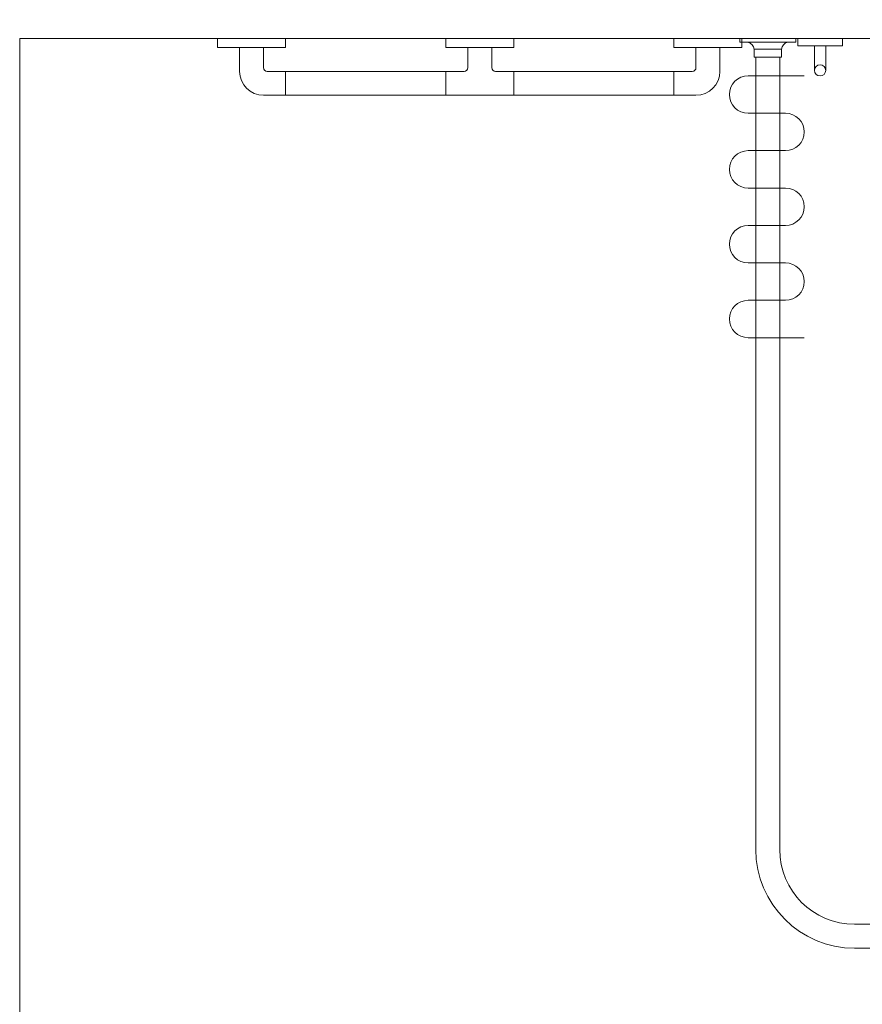
# Model space of a CAD drawing. Units: millimetres. Extents: x 1500 to 14100, y 1500 to 10410.
# Drawn here: x 9463 to 10590, y 7909 to 9225 of the extents above; entities that cross this region are included whole.
import ezdxf

# ---------------------------------------------------------------- set-up
doc = ezdxf.new("R2010")
doc.units = ezdxf.units.MM
doc.header["$PDMODE"] = 35
doc.layers.get('Defpoints').update_dxf_attribs({"lineweight": 20})
for name, color, linetype, lineweight in [('Dimensions', 7, 'Continuous', 20), ('Room', 7, 'Continuous', 20), ('Sanitary Ware', 7, 'Continuous', 20)]:
    doc.layers.add(name, color=color, linetype=linetype, lineweight=lineweight)
doc.styles.add('arial', font='arial.ttf')
doc.dimstyles.new('DIMS', dxfattribs={"dimscale": 30, "dimtxt": 3, "dimasz": 3, "dimexe": 1.5, "dimexo": 2, "dimgap": 1, "dimtad": 1, "dimdec": 1, "dimdsep": 46, "dimtxsty": 'arial', "dimcen": 0, "dimdle": 1, "dimclrd": 256, "dimclre": 256, "dimclrt": 7, "dimadec": 1, "dimazin": 2, "dimtfac": 0.666667, "dimtdec": 1, "dimtofl": 0, "dimtmove": 0, "dimatfit": 3, "dimfxl": 1, "dimtvp": 1, "dimtolj": 1, "dimtzin": 0, "dimarcsym": 0})

# ---------------------------------------------------------------- blocks, each defined once
blk = doc.blocks.new('*D29')
at = {"layer": 'Defpoints', "color": 0}
for p in [(9463.2, 9479.9), (9463.2, 9200.4), (11663.2, 9200.4)]:
    blk.add_point(p, dxfattribs=at)
at = {"layer": 'Dimensions', "lineweight": -2}
for p, q in [((9463.2, 9260.4), (9463.2, 9524.9)), ((11663.2, 9260.4), (11663.2, 9524.9)), ((11573.2, 9479.9), (9553.2, 9479.9))]:
    blk.add_line(p, q, dxfattribs=at)
at = {"layer": 'Dimensions'}
for points in [[(9553.2, 9494.9), (9553.2, 9464.9), (9463.2, 9479.9)], [(11573.2, 9494.9), (11573.2, 9464.9), (11663.2, 9479.9)]]:
    blk.add_solid(points, dxfattribs=at)
at = {"layer": 'Dimensions', "color": 7, "insert": (10563.2, 9555.8), "char_height": 90, "attachment_point": 5, "style": 'arial'}
blk.add_mtext('\\A1;2200mm', dxfattribs=at)
blk = doc.blocks.new('MOD-CR-PLAN')
at = {"layer": 'Sanitary Ware'}
for p, q in [((-16, -25.2), (-16, -1084)), ((16, -25.2), (16, -1084)), ((-1174.8, -1184), (-116, -1184)), ((-1174.8, -1216), (-116, -1216))]:
    blk.add_line(p, q, dxfattribs=at)
for points in [[(37.5, -5), (37.5, 0), (-37.5, 0), (-37.5, -5)], [(-18.3, -14.5), (-18.3, -25.2), (18.3, -25.2), (18.3, -14.5)], [(-1195, -1162.5), (-1200, -1162.5), (-1200, -1237.5), (-1195, -1237.5)], [(-1185.5, -1218.3), (-1174.8, -1218.3), (-1174.8, -1181.7), (-1185.5, -1181.7)]]:
    blk.add_lwpolyline(points, close=True, dxfattribs=at)
for centre, radius, start, end in [((-29.4, -15.8), 11.2, 6.6247, 74.9358), ((29.4, -15.8), 11.2, 105.0642, 173.3753), ((-116, -1084), 100, 270, 0), ((-116, -1084), 132, 270, 0), ((-1184.2, -1170.6), 11.2, 195.0642, 263.3753), ((-1184.2, -1229.4), 11.2, 96.6247, 164.9358)]:
    blk.add_arc(centre, radius, start, end, dxfattribs=at)
blk = doc.blocks.new('BW-BAR-GR-PLAN')
at = {"layer": 'Sanitary Ware'}
for p, q in [((-321, -44), (-321, -12)), ((-289, -39), (-289, -12)), ((-16, -39), (-16, -12)), ((16, -39), (16, -12)), ((289, -39), (289, -12)), ((321, -44), (321, -12)), ((-21, -44), (-284, -44)), ((-259.5, -44), (-259.5, -76)), ((-45.5, -44), (-45.5, -76)), ((284, -44), (21, -44)), ((45.5, -44), (45.5, -76)), ((259.5, -44), (259.5, -76)), ((289, -76), (-289, -76))]:
    blk.add_line(p, q, dxfattribs=at)
for points in [[(-350.5, 0), (-259.5, 0), (-259.5, -12), (-350.5, -12)], [(45.5, 0), (-45.5, 0), (-45.5, -12), (45.5, -12)], [(350.5, 0), (259.5, 0), (259.5, -12), (350.5, -12)]]:
    blk.add_lwpolyline(points, close=True, dxfattribs=at)
for centre, radius, start, end in [((-284, -39), 5, 180, 270), ((-21, -39), 5, 270, 0), ((21, -39), 5, 180, 270), ((284, -39), 5, 270, 0), ((-289, -44), 32, 180, 270), ((289, -44), 32, 270, 0)]:
    blk.add_arc(centre, radius, start, end, dxfattribs=at)
blk = doc.blocks.new('BW-BAR-HK-PLAN')
at = {"layer": 'Sanitary Ware'}
for p, q in [((-7.5, -42.7), (-7.5, -10)), ((7.5, -42.7), (7.5, -10))]:
    blk.add_line(p, q, dxfattribs=at)
blk.add_lwpolyline([(30, 0), (-30, 0), (-30, -10), (30, -10)], close=True, dxfattribs=at)
blk.add_circle((0, -42.7), 7.5, dxfattribs=at)

msp = doc.modelspace()

# ---------------------------------------------------------------- linework, layer by layer
at = {"layer": 'Room'}
msp.add_lwpolyline([(10463.22, 7200.37), (11663.22, 7200.37), (11663.22, 9200.37), (9463.22, 9200.37), (9463.22, 7200.37), (9563.22, 7200.37)], dxfattribs=at)
at = {"layer": 'Sanitary Ware'}
msp.add_lwpolyline([(10511.92, 8800.37), (10436.92, 8800.37, -1), (10436.92, 8850.37), (10486.92, 8850.37, 1), (10486.92, 8900.37), (10436.92, 8900.37, -1), (10436.92, 8950.37), (10486.92, 8950.37, 1), (10486.92, 9000.37), (10436.92, 9000.37, -1), (10436.92, 9050.37), (10486.92, 9050.37, 1), (10486.92, 9100.37), (10436.92, 9100.37, -1), (10436.92, 9150.37), (10511.92, 9150.37)], format="xyb", dxfattribs=at)

# ---------------------------------------------------------------- block references
at = {"layer": 'Sanitary Ware', "xscale": -1}
for name, p in [('BW-BAR-GR-PLAN', (10078.22, 9200.37)), ('MOD-CR-PLAN', (10463.22, 9200.37)), ('BW-BAR-HK-PLAN', (10533.22, 9200.37))]:
    msp.add_blockref(name, p, dxfattribs=at)

# ---------------------------------------------------------------- dimensions: what is measured, and where the dimension line sits
at = {"layer": 'Dimensions'}
dim = msp.add_linear_dim(base=(9463.22, 9479.88), p1=(11663.22, 9200.37), p2=(9463.22, 9200.37), angle=0, text='<>mm', dimstyle='DIMS', dxfattribs=at)
dim.commit()
dim.dimension.update_dxf_attribs({"geometry": '*D29', "text_midpoint": (10563.22, 9555.83)})

doc.saveas('drawing.dxf')
